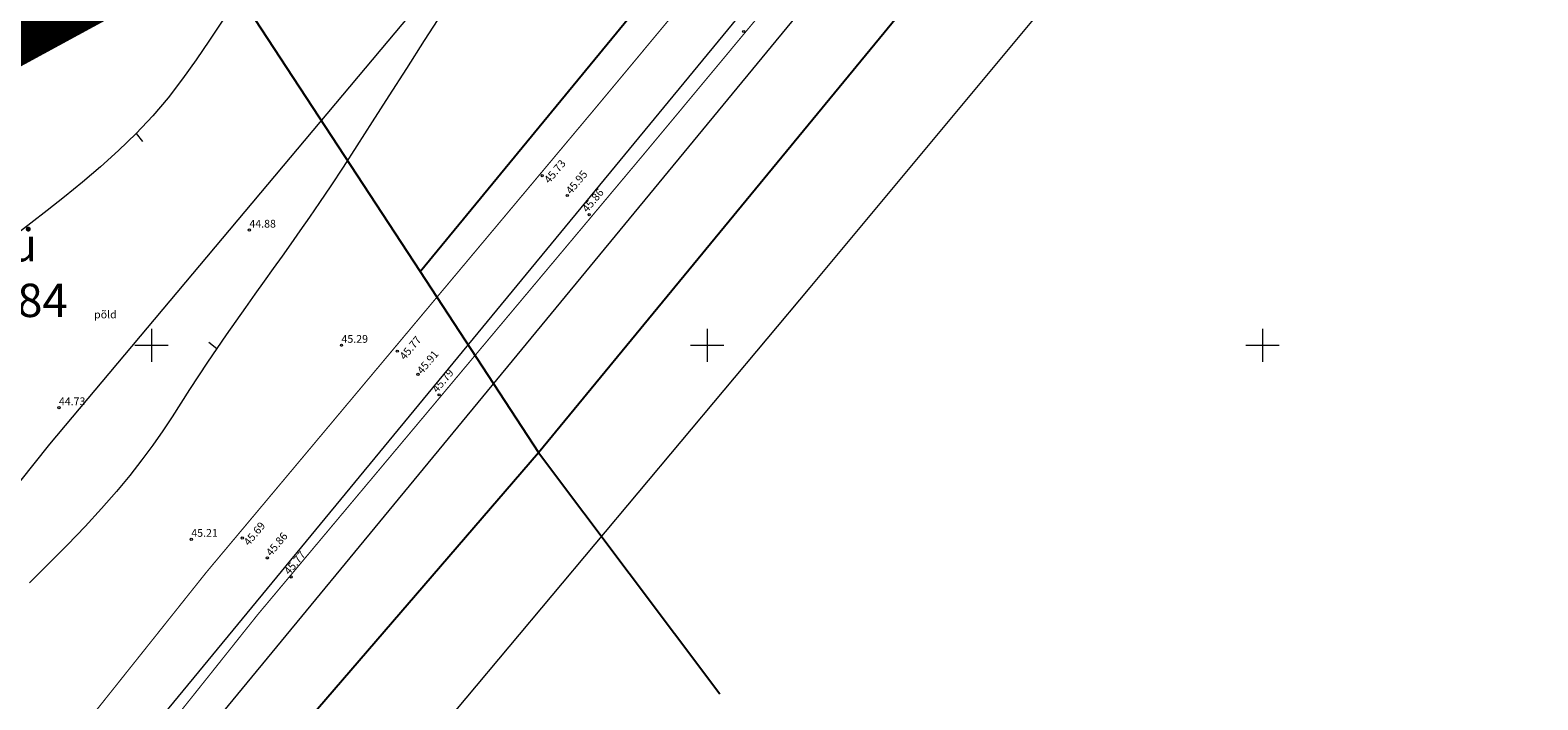
# Model space of a CAD drawing. Extents: x 545213 to 550310, y 6582468 to 6592941.
# Drawn here: x 546439 to 546575, y 6582568 to 6582628 of the extents above; entities that cross this region are included whole.
import ezdxf
from ezdxf.enums import TextEntityAlignment as Align

# ---------------------------------------------------------------- set-up
doc = ezdxf.new("R2010")
doc.units = 0
for name, pattern in [('DASHED', [0.75, 0.5, -0.25]), ('ISOJ', [0.2, 0.1, 0.1]), ('ISOPOHI', [0.2, 0.1, 0.1]), ('KATASTRIPIIR', [0.02, 0.01, 0.01]), ('PIIRID', [7.5, 5, -1, 0.5, -1])]:
    doc.linetypes.add(name, pattern=pattern)
doc.layers.get('0').update_dxf_attribs({"linetype": 'CONTINUOUS'})
for name, color, linetype, lineweight in [('_HALJASTUS', 7, 'CONTINUOUS', 9), ('_HORISONTAAL', 7, 'CONTINUOUS', 5), ('_KORGUS', 7, 'CONTINUOUS', 9), ('_RISTID', 7, 'CONTINUOUS', 5), ('D_PLANALA_DISAIN', 30, 'PIIRID', 50), ('KAITSEVÖÖND_DT', 7, 'PIIRANGUJOON', 18), ('KATASTER', 1, 'CONTINUOUS', 25), ('KINDLUSET_TEE_REKITAV', 7, 'CONTINUOUS', 25), ('KIRI_NAABRID', 7, 'CONTINUOUS', 15)]:
    doc.layers.add(name, color=color, linetype=linetype, lineweight=lineweight)
doc.layers.get('0').off()
doc.styles.add('ITALIC', font='italic.shx')
doc.styles.add('ROMANC', font='romanc.shx')
doc.styles.add('ROMANS', font='ROMANS.shx')
doc.linetypes.add('PIIRANGUJOON', pattern='A,5,-2,[1,rist.shx,S=1,R=0,X=0,Y=0],-2', length=9)

# ---------------------------------------------------------------- blocks, each defined once
blk = doc.blocks.new('rist')
for p, q in [((0, 3), (0, -3)), ((-3, 0), (3, 0))]:
    blk.add_line(p, q)

msp = doc.modelspace()

# ---------------------------------------------------------------- linework, layer by layer
at = {"layer": '_HORISONTAAL', "linetype": 'ISOPOHI', "ltscale": 0.5}
for points in [[(546476.14, 6582629.93), (546474.54, 6582627.44), (546472.93, 6582624.93), (546471.36, 6582622.46), (546469.86, 6582620.11), (546468.47, 6582617.95), (546467.23, 6582616.04), (546466.12, 6582614.36), (546465.11, 6582612.87), (546464.2, 6582611.53), (546463.35, 6582610.3), (546462.54, 6582609.15), (546461.74, 6582608.04), (546460.95, 6582606.93), (546460.13, 6582605.78), (546459.29, 6582604.61), (546458.44, 6582603.4), (546457.58, 6582602.18), (546456.72, 6582600.95), (546455.87, 6582599.71), (546455.03, 6582598.47), (546454.22, 6582597.24), (546453.42, 6582596.01), (546452.64, 6582594.79), (546451.84, 6582593.56), (546451, 6582592.3), (546450.1, 6582591.01), (546449.12, 6582589.68), (546448.04, 6582588.29), (546446.83, 6582586.83), (546445.48, 6582585.3), (546444.01, 6582583.69), (546442.43, 6582582.04), (546440.75, 6582580.34), (546439.01, 6582578.62)], [(546456.41, 6582629.28), (546455.22, 6582627.49), (546454.02, 6582625.72), (546452.79, 6582623.99), (546451.49, 6582622.3), (546450.1, 6582620.65), (546448.61, 6582619.06), (546447.03, 6582617.53), (546445.4, 6582616.07), (546443.76, 6582614.68), (546442.14, 6582613.37), (546440.58, 6582612.14), (546439.12, 6582611.01), (546437.79, 6582609.98)]]:
    msp.add_lwpolyline(points, dxfattribs=at)
at = {"layer": '_HORISONTAAL', "linetype": 'ISOJ', "ltscale": 0.5}
for points in [[(546448.61, 6582619.06), (546449.17, 6582618.35)], [(546455.16, 6582600.28), (546455.87, 6582599.71)]]:
    msp.add_lwpolyline(points, dxfattribs=at)
at = {"layer": '_KORGUS', "ltscale": 0.5}
for centre in [(546503.3, 6582628.26), (546485.16, 6582615.27), (546487.42, 6582613.49), (546489.39, 6582611.77), (546458.8, 6582610.38), (546467.09, 6582600.01), (546472.11, 6582599.47), (546473.97, 6582597.38), (546441.65, 6582594.39), (546475.88, 6582595.54), (546453.57, 6582582.54), (546458.16, 6582582.65), (546460.42, 6582580.86), (546462.56, 6582579.14)]:
    msp.add_circle(centre, 0.1, dxfattribs=at)
at = {"layer": 'D_PLANALA_DISAIN', "color": 30, "lineweight": -3, "ltscale": 0.75, "const_width": 4, "flags": 128}
msp.add_lwpolyline([(546618.8, 6583102.98), (546565.06, 6583157.74), (546241.58, 6583042.4), (546165.47, 6582967.51), (546280.6, 6582828.68), (546222.26, 6582758.01), (546236.12, 6582740.66), (546246.28, 6582727.94), (546360.4, 6582585.07), (546527.87, 6582676.14), (546586.37, 6582707.82), (546667.58, 6582751.8), (546716.98, 6582778.56), (546766.5, 6582805.37), (546781.74, 6582813.63), (546832.58, 6582841.31), (546855.74, 6582853.97), (546861.76, 6582859.51), (546868.96, 6582863.4), (547067.24, 6582970.43), (547036.9, 6582976.16), (546994.42, 6582984.38), (546919.21, 6583003.17), (546890.2, 6583010.03), (546815.1, 6583026.3), (546769.5, 6583036.33), (546732.16, 6583046.46), (546703.49, 6583055.32), (546669.46, 6583069.36), (546647.16, 6583044.88), (546596.19, 6582988.96), (546560.05, 6583029.56), (546604.94, 6583085.66)], close=True, dxfattribs=at)
at = {"layer": 'KAITSEVÖÖND_DT'}
for points in [[(546405.59, 6582511.6), (546520.43, 6582650.96), (546609.81, 6582759.09), (546672.54, 6582835.19), (546733.88, 6582908.48), (546788.97, 6582983.54), (546812.2, 6583022.11), (546822.32, 6583041.15), (546828.49, 6583051.19)], [(546408.68, 6582509.06), (546523.51, 6582648.42), (546612.89, 6582756.55), (546675.62, 6582832.63), (546737.02, 6582906.02), (546792.31, 6582981.32), (546815.68, 6583020.13), (546825.8, 6583039.17), (546831.85, 6583049.03)]]:
    msp.add_lwpolyline(points, dxfattribs=at)
at = {"layer": 'KAITSEVÖÖND_DT', "flags": 128}
for points in [[(546405.75, 6582497.69), (546401.84, 6582502.5), (546381.98, 6582518.78), (546407.33, 6582549.07), (546440.84, 6582591.09), (546476, 6582633.04), (546513.42, 6582678.01), (546540.12, 6582710.91), (546578.97, 6582757.88), (546588.34, 6582768.96), (546611.37, 6582796.17), (546625.29, 6582812.89), (546651.36, 6582845.08), (546672.47, 6582871.76), (546698.63, 6582903.55), (546724.13, 6582934.65), (546745, 6582960.79), (546756.56, 6582977.06), (546769.08, 6582995.51), (546786.27, 6583023.35), (546786.35, 6583023.56)], [(546441.37, 6582522.14), (546474.44, 6582563.62), (546509.3, 6582605.21), (546546.96, 6582650.45), (546573.69, 6582683.4), (546612.27, 6582730.04), (546621.47, 6582740.93), (546644.6, 6582768.26), (546658.83, 6582785.34), (546685.24, 6582817.96), (546706.25, 6582844.5), (546732.17, 6582876.01), (546757.87, 6582907.35), (546779.67, 6582934.66), (546792.21, 6582952.3), (546805.52, 6582971.92), (546829.29, 6583010.43)]]:
    msp.add_lwpolyline(points, dxfattribs=at)
at = {"layer": 'KATASTER', "linetype": 'KATASTRIPIIR', "ltscale": 0.5}
for points in [[(546452.46, 6582639.85), (546474.17, 6582606.66), (546540.84, 6582687.71)], [(546484.83, 6582590.35), (546552.5, 6582672.62), (546575.9, 6582642.34)], [(546484.83, 6582590.35), (546552.5, 6582672.62), (546575.9, 6582642.34)], [(546474.17, 6582606.66), (546484.83, 6582590.35), (546501.15, 6582568.61)], [(546421.72, 6582517.16), (546484.83, 6582590.35)]]:
    msp.add_lwpolyline(points, dxfattribs=at)
at = {"layer": 'KINDLUSET_TEE_REKITAV', "linetype": 'DASHED', "ltscale": 2, "const_width": 0.1, "flags": 128}
for points in [[(546419.88, 6582509.16), (546414.81, 6582515.4), (546407.93, 6582521.05), (546407.97, 6582521.48), (546421.43, 6582537.55), (546454.93, 6582579.57), (546489.96, 6582621.37), (546527.49, 6582666.45), (546532.93, 6582673.17)], [(546424.54, 6582512.94), (546419.08, 6582519.66), (546416.23, 6582522), (546426.07, 6582533.76), (546459.57, 6582575.78), (546494.57, 6582617.52), (546532.12, 6582662.64), (546537.57, 6582669.35)]]:
    msp.add_lwpolyline(points, dxfattribs=at)

# ---------------------------------------------------------------- block references
at = {"layer": '_RISTID', "ltscale": 0.1, "xscale": 0.5, "yscale": 0.5, "zscale": 0.5}
for p in [(546450, 6582600), (546500, 6582600), (546550, 6582600)]:
    msp.add_blockref('rist', p, dxfattribs=at)

# ---------------------------------------------------------------- texts
at = {"layer": '_HALJASTUS', "ltscale": 0.5, "style": 'ROMANS'}
msp.add_text('põld', height=0.7, dxfattribs=at).set_placement((546444.82, 6582602.43))
at = {"layer": '_KORGUS', "ltscale": 0.5, "style": 'ITALIC'}
for s, p in [('45.73', (546485.97, 6582614.38)), ('45.95', (546487.93, 6582613.41)), ('45.86', (546489.39, 6582611.77)), ('45.77', (546472.96, 6582598.49)), ('45.91', (546474.52, 6582597.21)), ('45.79', (546475.88, 6582595.54)), ('45.69', (546458.92, 6582581.76)), ('45.86', (546460.93, 6582580.82)), ('45.77', (546462.56, 6582579.14))]:
    msp.add_text(s, height=0.7, rotation=50.0195, dxfattribs=at).set_placement(p, align=Align.BOTTOM_LEFT)
for s, p in [('44.88', (546458.8, 6582610.38)), ('45.29', (546467.09, 6582600.01)), ('44.73', (546441.65, 6582594.39)), ('45.21', (546453.57, 6582582.54))]:
    msp.add_text(s, height=0.7, dxfattribs=at).set_placement(p, align=Align.BOTTOM_LEFT)
at = {"layer": 'KIRI_NAABRID', "linetype": 'Continuous', "ltscale": 5, "insert": (546427.68, 6582610.55), "char_height": 3, "attachment_point": 2, "style": 'ROMANC'}
msp.add_mtext('{\\fArial|b0|i0|c186|p34;Ristmiku mü\\P65301\\fArial|b0|i0|c0|p34;:00\\fArial|b0|i0|c186|p34;1\\fArial|b0|i0|c0|p34;:\\fArial|b0|i0|c186|p34;0184}', dxfattribs=at)

doc.saveas('drawing.dxf')
